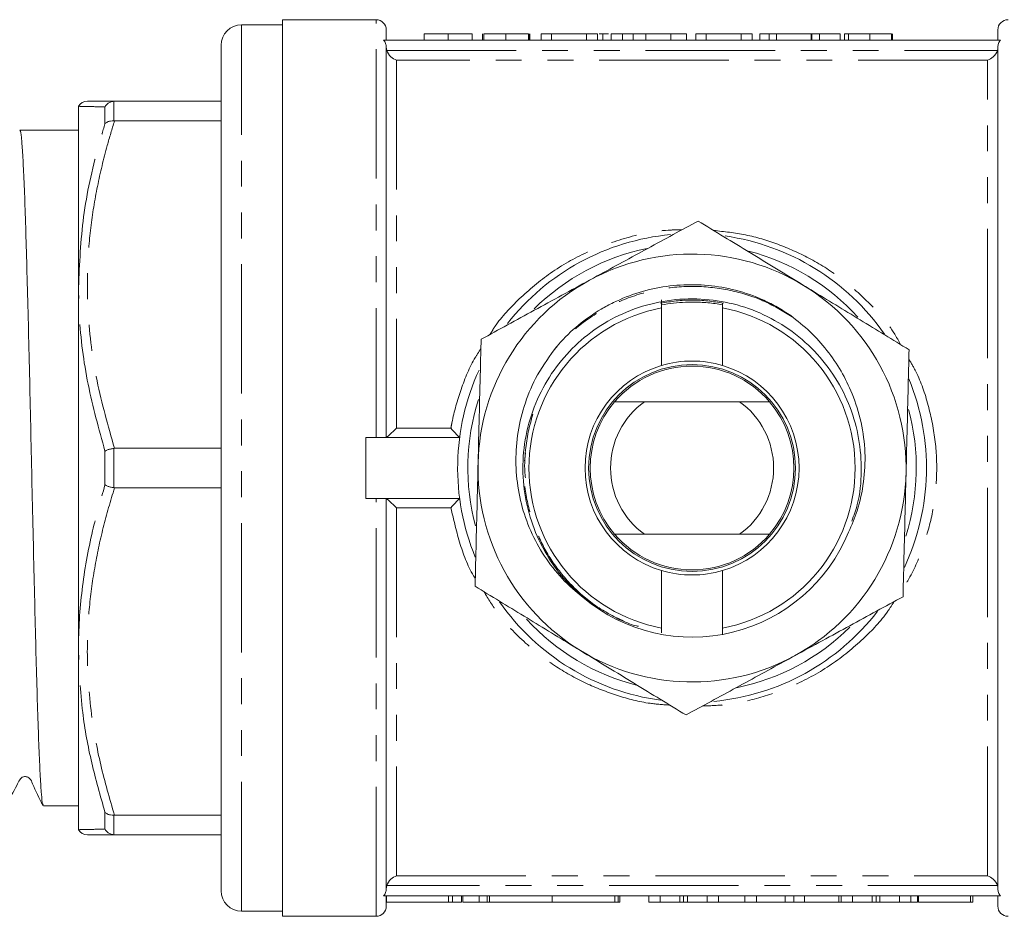
# Model space of a CAD drawing. Units: millimetres. Extents: x 130 to 277, y 89 to 267.
# Drawn here: x 170 to 219, y 89 to 133 of the extents above; entities that cross this region are included whole.
import ezdxf

# ---------------------------------------------------------------- set-up
doc = ezdxf.new("R2010")
doc.units = ezdxf.units.MM
doc.linetypes.add('PHANTOM', pattern=[12.7, 6.35, -1.27, 1.27, -1.27, 1.27, -1.27])

msp = doc.modelspace()

# ---------------------------------------------------------------- linework, layer by layer
at = {"color": 7, "linetype": 'Continuous', "lineweight": 15}
for p, q in [((183.309, 132.418), (181.309, 132.418)), ((187.909, 132.668), (183.309, 132.668)), ((183.309, 88.668), (183.309, 132.668)), ((188.409, 131.668), (188.409, 132.168)), ((190.263, 131.968), (190.263, 131.668)), ((191.443, 131.968), (191.443, 131.668)), ((192.622, 131.968), (192.622, 131.668)), ((193.135, 131.968), (193.135, 131.668)), ((193.187, 131.968), (193.187, 131.668)), ((194.267, 131.968), (194.267, 131.668)), ((195.392, 131.968), (195.392, 131.668)), ((195.397, 131.968), (195.397, 131.668)), ((195.443, 131.668), (195.443, 131.968)), ((196.007, 131.968), (196.007, 131.668)), ((196.52, 131.968), (196.007, 131.968)), ((196.52, 131.968), (196.52, 131.668)), ((198.235, 131.968), (196.52, 131.968)), ((198.235, 131.968), (198.235, 131.668)), ((198.776, 131.968), (198.235, 131.968)), ((198.776, 131.968), (198.776, 131.668)), ((199.025, 131.968), (198.846, 131.968)), ((199.025, 131.968), (199.025, 131.668)), ((199.303, 131.968), (199.025, 131.968)), ((199.443, 131.968), (199.443, 131.668)), ((200, 131.968), (200, 131.668)), ((200.518, 131.968), (200.518, 131.668)), ((201.148, 131.968), (201.077, 131.968)), ((202.366, 131.968), (201.148, 131.968)), ((202.366, 131.968), (202.366, 131.668)), ((203.128, 131.968), (202.366, 131.968)), ((203.128, 131.968), (203.128, 131.668)), ((203.589, 131.968), (203.589, 131.668)), ((204.102, 131.968), (203.589, 131.968)), ((205.817, 131.968), (204.102, 131.968)), ((204.102, 131.968), (204.102, 131.668)), ((205.817, 131.968), (205.817, 131.668)), ((206.359, 131.968), (205.817, 131.968)), ((206.359, 131.968), (206.359, 131.668)), ((206.731, 131.968), (206.731, 131.668)), ((207.192, 131.968), (206.731, 131.968)), ((207.192, 131.968), (207.192, 131.668)), ((207.551, 131.968), (207.192, 131.968)), ((207.551, 131.968), (207.551, 131.668)), ((209.244, 131.968), (207.551, 131.968)), ((209.244, 131.968), (209.244, 131.668)), ((209.28, 131.968), (209.244, 131.968)), ((209.28, 131.968), (209.28, 131.668)), ((209.654, 131.968), (209.28, 131.968)), ((209.654, 131.968), (209.654, 131.668)), ((210.679, 131.968), (209.654, 131.968)), ((210.679, 131.968), (210.679, 131.668)), ((210.885, 131.968), (210.885, 131.668)), ((211.09, 131.968), (211.09, 131.668)), ((212.127, 131.968), (212.127, 131.668)), ((213.192, 131.968), (213.192, 131.668)), ((213.244, 131.968), (213.244, 131.668)), ((218.409, 131.668), (218.409, 132.168)), ((180.309, 89.918), (180.309, 131.418)), ((218.543, 131.668), (188.276, 131.668)), ((188.409, 112.168), (188.409, 131.314)), ((218.409, 90.023), (218.409, 131.314)), ((175.074, 128.668), (175.041, 128.667)), ((175.074, 128.668), (180.309, 128.668)), ((173.309, 119.543), (173.309, 128.418)), ((175.041, 127.704), (175.074, 127.702)), ((180.309, 127.702), (175.074, 127.702)), ((173.309, 127.243), (170.433, 127.243)), ((173.309, 101.793), (173.309, 119.543)), ((201.909, 118.925), (201.909, 118.526)), ((201.909, 115.7), (201.909, 118.526)), ((204.909, 118.526), (204.909, 118.767)), ((204.909, 118.526), (204.909, 115.7)), ((201.078, 113.918), (205.741, 113.918)), ((187.409, 109.168), (187.409, 112.168)), ((187.409, 112.168), (192.008, 112.168)), ((175.074, 111.634), (175.041, 111.632)), ((175.074, 111.634), (180.309, 111.634)), ((175.041, 109.705), (175.074, 109.702)), ((180.309, 109.702), (175.074, 109.702)), ((187.409, 109.168), (192.008, 109.168)), ((188.409, 90.023), (188.409, 109.168)), ((201.078, 107.418), (205.741, 107.418)), ((201.909, 102.81), (201.909, 105.637)), ((204.909, 105.637), (204.909, 102.81)), ((198.593, 103.92), (197.407, 104.936)), ((199.707, 103.275), (199.943, 103.179)), ((201.909, 102.81), (201.909, 102.582)), ((204.909, 102.518), (204.909, 102.81)), ((173.309, 92.918), (173.309, 101.793)), ((171.588, 94.093), (173.309, 94.093)), ((175.074, 93.634), (175.041, 93.633)), ((175.074, 93.634), (180.309, 93.634)), ((173.309, 92.918), (173.32, 92.919)), ((175.041, 92.669), (175.074, 92.668)), ((180.309, 92.668), (175.074, 92.668)), ((218.543, 89.668), (188.276, 89.668)), ((188.409, 89.168), (188.409, 89.668)), ((188.425, 89.668), (188.425, 89.368)), ((191.467, 89.368), (188.425, 89.368)), ((191.659, 89.368), (191.467, 89.368)), ((191.659, 89.368), (191.659, 89.668)), ((191.659, 89.368), (192.094, 89.368)), ((192.094, 89.368), (192.094, 89.668)), ((192.167, 89.368), (192.167, 89.668)), ((192.967, 89.368), (192.167, 89.368)), ((192.967, 89.368), (192.967, 89.668)), ((192.967, 89.368), (193.36, 89.368)), ((193.36, 89.368), (193.36, 89.668)), ((193.36, 89.368), (193.467, 89.368)), ((193.467, 89.368), (193.467, 89.668)), ((196.545, 89.368), (193.467, 89.368)), ((196.545, 89.368), (196.545, 89.668)), ((199.623, 89.368), (196.545, 89.368)), ((199.623, 89.368), (199.623, 89.668)), ((199.623, 89.368), (199.787, 89.368)), ((199.787, 89.368), (199.787, 89.668)), ((199.787, 89.368), (199.863, 89.368)), ((199.863, 89.368), (199.863, 89.668)), ((201.283, 89.368), (201.283, 89.668)), ((201.283, 89.368), (201.842, 89.368)), ((201.842, 89.368), (201.842, 89.668)), ((201.842, 89.368), (202.802, 89.368)), ((202.996, 89.368), (202.996, 89.668)), ((203.187, 89.368), (204.15, 89.368)), ((204.15, 89.368), (204.15, 89.668)), ((204.15, 89.368), (204.708, 89.368)), ((204.708, 89.368), (204.708, 89.668)), ((204.708, 89.368), (205.991, 89.368)), ((205.991, 89.368), (205.991, 89.668)), ((205.991, 89.368), (206.566, 89.368)), ((206.566, 89.368), (206.566, 89.668)), ((206.566, 89.368), (207.978, 89.368)), ((207.978, 89.368), (207.978, 89.668)), ((207.978, 89.368), (208.406, 89.368)), ((208.406, 89.368), (208.406, 89.668)), ((208.406, 89.368), (208.919, 89.368)), ((208.919, 89.368), (208.919, 89.668)), ((208.919, 89.368), (210.611, 89.368)), ((210.611, 89.368), (210.611, 89.668)), ((210.611, 89.368), (210.719, 89.368)), ((210.719, 89.368), (210.719, 89.668)), ((210.719, 89.368), (211.278, 89.368)), ((211.278, 89.368), (211.278, 89.668)), ((211.278, 89.368), (212.238, 89.368)), ((212.432, 89.368), (212.432, 89.668)), ((212.623, 89.368), (213.586, 89.368)), ((213.586, 89.368), (213.586, 89.668)), ((213.586, 89.368), (214.144, 89.368)), ((214.144, 89.368), (214.144, 89.668)), ((214.144, 89.368), (214.473, 89.368)), ((214.473, 89.368), (214.473, 89.668)), ((214.509, 89.368), (214.509, 89.668)), ((214.509, 89.368), (217.073, 89.368)), ((217.073, 89.368), (217.073, 89.668)), ((217.073, 89.368), (217.175, 89.368)), ((217.175, 89.368), (217.175, 89.668)), ((218.409, 89.168), (218.409, 89.668)), ((181.309, 88.918), (183.309, 88.918)), ((183.309, 88.668), (187.909, 88.668))]:
    msp.add_line(p, q, dxfattribs=at)
at = {"color": 8, "linetype": 'PHANTOM', "lineweight": 0}
for p, q in [((181.309, 88.918), (181.309, 132.418)), ((187.909, 112.168), (187.909, 132.668)), ((201.148, 131.968), (201.148, 131.668)), ((188.431, 131.162), (218.388, 131.162)), ((188.909, 130.686), (188.909, 112.622)), ((217.909, 130.686), (188.909, 130.686)), ((217.909, 90.651), (217.909, 130.686)), ((175.041, 128.667), (175.041, 127.704)), ((174.608, 127.558), (174.608, 128.39)), ((188.909, 112.622), (191.577, 112.622)), ((175.041, 111.632), (175.041, 109.705)), ((174.608, 109.836), (174.608, 111.5)), ((187.909, 88.668), (187.909, 109.168)), ((188.909, 108.715), (188.909, 90.651)), ((191.577, 108.715), (188.909, 108.715)), ((174.608, 92.947), (174.608, 93.779)), ((175.041, 93.633), (175.041, 92.669)), ((188.909, 90.651), (217.909, 90.651)), ((218.388, 90.174), (188.431, 90.174)), ((191.467, 89.368), (191.467, 89.668)), ((202.802, 89.368), (202.802, 89.668)), ((203.187, 89.368), (203.187, 89.668)), ((212.238, 89.368), (212.238, 89.668)), ((212.623, 89.368), (212.623, 89.668))]:
    msp.add_line(p, q, dxfattribs=at)
at = {"color": 7, "linetype": 'Continuous', "lineweight": 15}
msp.add_circle((203.409, 110.668), 5.075, dxfattribs=at)
for centre, radius, start, end in [((181.309, 131.418), 1, 90, 180), ((187.909, 132.168), 0.5, 0, 90), ((218.909, 132.168), 0.5, 90, 180), ((173.743, 128.168), 0.5, 89.8949, 149.3683), ((203.409, 110.668), 11.5, 95.2558, 141.9698), ((203.409, 110.668), 11.5, 34.8763, 81.8988), ((203.409, 110.668), 11, 101.5214, 134.8096), ((203.409, 110.668), 11, 42.3112, 75.4057), ((203.409, 110.668), 10.5, 58.6044, 118.6044), ((203.409, 110.668), 10.5, 118.6044, 178.6044), ((203.409, 110.668), 10.5, 358.6044, 58.6044), ((203.409, 110.668), 8, 100.8069, 259.1931), ((203.409, 110.668), 8, 280.8069, 79.1931), ((203.409, 110.668), 11.5, 155.299, 202.3675), ((203.409, 110.668), 5.25, 106.6015, 253.3985), ((203.409, 110.668), 5, 40.5416, 139.4584), ((203.409, 110.668), 5.25, 73.3985, 106.6015), ((203.409, 110.668), 5.25, 286.6015, 73.3985), ((203.409, 110.668), 11.5, 334.9, 22.3365), ((203.409, 110.668), 11, 162.1648, 194.9773), ((203.409, 110.668), 5, 139.4584, 220.5416), ((203.409, 110.668), 4, 125.6591, 234.3409), ((203.409, 110.668), 4, 305.6591, 54.3409), ((203.409, 110.668), 5, 319.4584, 40.5416), ((203.409, 110.668), 11, 342.3169, 15.1526), ((203.409, 110.668), 10.5, 178.6044, 238.6044), ((203.409, 110.668), 10.5, 298.6044, 358.6044), ((203.409, 110.668), 8.3, 229.9612, 337.7398), ((203.409, 110.668), 5, 220.5416, 319.4584), ((203.409, 110.668), 5.25, 253.3985, 286.6015), ((203.409, 110.668), 11.5, 214.8169, 262.2591), ((203.409, 110.668), 11.5, 275.3149, 322.3144), ((203.409, 110.668), 11, 222.4395, 255.9203), ((203.409, 110.668), 11, 281.4146, 314.736), ((203.409, 110.668), 10.5, 238.6044, 298.6044), ((173.743, 93.168), 0.5, 210.6038, 270.1051), ((181.309, 89.918), 1, 180, 270), ((187.909, 89.168), 0.5, 270, 0), ((218.909, 89.168), 0.5, 180, 270)]:
    msp.add_arc(centre, radius, start, end, dxfattribs=at)
for points, knots in [([(191.443, 131.968), (191.396, 131.968), (191.303, 131.968), (191.167, 131.968), (191.039, 131.968), (190.919, 131.968), (190.809, 131.968), (190.709, 131.968), (190.625, 131.968), (190.553, 131.968), (190.491, 131.968), (190.435, 131.968), (190.386, 131.968), (190.35, 131.968), (190.325, 131.968), (190.308, 131.968), (190.295, 131.968), (190.282, 131.968), (190.274, 131.968), (190.267, 131.968), (190.265, 131.968), (190.264, 131.968), (190.263, 131.968)], [0, 0, 0, 0, 0.053766, 0.105523, 0.155875, 0.206077, 0.255624, 0.304639, 0.354149, 0.404974, 0.458685, 0.516129, 0.577319, 0.642786, 0.677821, 0.715664, 0.756028, 0.799333, 0.845249, 0.893835, 0.945406, 1, 1, 1, 1]), ([(192.622, 131.968), (192.622, 131.968), (192.621, 131.968), (192.616, 131.968), (192.605, 131.968), (192.591, 131.968), (192.573, 131.968), (192.549, 131.968), (192.523, 131.968), (192.492, 131.968), (192.456, 131.968), (192.418, 131.968), (192.375, 131.968), (192.328, 131.968), (192.277, 131.968), (192.222, 131.968), (192.163, 131.968), (192.1, 131.968), (192.032, 131.968), (191.96, 131.968), (191.885, 131.968), (191.804, 131.968), (191.72, 131.968), (191.631, 131.968), (191.539, 131.968), (191.475, 131.968), (191.443, 131.968)], [0, 0, 0, 0, 0.064894, 0.127089, 0.186045, 0.241801, 0.295019, 0.345219, 0.392678, 0.437621, 0.480386, 0.520986, 0.559784, 0.597099, 0.632424, 0.667052, 0.700115, 0.73273, 0.76475, 0.796634, 0.828637, 0.861074, 0.894185, 0.928199, 0.963291, 1, 1, 1, 1]), ([(194.267, 131.968), (194.226, 131.968), (194.147, 131.968), (194.032, 131.968), (193.923, 131.968), (193.82, 131.968), (193.724, 131.968), (193.635, 131.968), (193.552, 131.968), (193.476, 131.968), (193.408, 131.968), (193.349, 131.968), (193.299, 131.968), (193.258, 131.968), (193.225, 131.968), (193.203, 131.968), (193.189, 131.968), (193.187, 131.968), (193.187, 131.968)], [0, 0, 0, 0, 0.069761, 0.136811, 0.200752, 0.262648, 0.32336, 0.383451, 0.443656, 0.505026, 0.566318, 0.626754, 0.686659, 0.746425, 0.80745, 0.86974, 0.933468, 1, 1, 1, 1]), ([(195.392, 131.968), (195.387, 131.968), (195.378, 131.968), (195.356, 131.968), (195.325, 131.968), (195.286, 131.968), (195.241, 131.968), (195.187, 131.968), (195.125, 131.968), (195.055, 131.968), (194.979, 131.968), (194.895, 131.968), (194.805, 131.968), (194.71, 131.968), (194.608, 131.968), (194.5, 131.968), (194.385, 131.968), (194.307, 131.968), (194.267, 131.968)], [0, 0, 0, 0, 0.0754644, 0.1466254, 0.2144758, 0.2792294, 0.3413211, 0.4014668, 0.4599281, 0.5177654, 0.5750001, 0.6320496, 0.6891344, 0.7472637, 0.8064839, 0.868387, 0.9325983, 1, 1, 1, 1]), ([(200, 131.968), (199.977, 131.968), (199.93, 131.968), (199.868, 131.968), (199.809, 131.968), (199.754, 131.968), (199.704, 131.968), (199.658, 131.968), (199.617, 131.968), (199.568, 131.968), (199.517, 131.968), (199.474, 131.968), (199.448, 131.968), (199.445, 131.968), (199.443, 131.968)], [0, 0, 0, 0, 0.054603, 0.109706, 0.164888, 0.220622, 0.277865, 0.335825, 0.395121, 0.456116, 0.582345, 0.71422, 0.853155, 1, 1, 1, 1]), ([(200.518, 131.968), (200.469, 131.968), (200.372, 131.968), (200.236, 131.968), (200.11, 131.968), (200.037, 131.968), (200, 131.968)], [0, 0, 0, 0, 0.257436, 0.505998, 0.752968, 1, 1, 1, 1]), ([(200.205, 131.968), (200.209, 131.968), (200.214, 131.968), (200.15, 131.968), (200.14, 131.968)], [0, 0, 0, 0, 0.835223, 1, 1, 1, 1]), ([(201.148, 131.968), (201.115, 131.968), (201.05, 131.968), (200.956, 131.968), (200.868, 131.968), (200.786, 131.968), (200.711, 131.968), (200.641, 131.968), (200.577, 131.968), (200.537, 131.968), (200.518, 131.968)], [0, 0, 0, 0, 0.15798, 0.3058932, 0.4451179, 0.5744213, 0.6938889, 0.8048805, 0.9065044, 1, 1, 1, 1]), ([(211.09, 131.968), (211.063, 131.968), (210.906, 131.968), (210.894, 131.968), (210.885, 131.968)], [0, 0, 0, 0, 0.167908, 1, 1, 1, 1]), ([(212.127, 131.968), (212.079, 131.968), (211.985, 131.968), (211.848, 131.968), (211.716, 131.968), (211.592, 131.968), (211.477, 131.968), (211.375, 131.968), (211.288, 131.968), (211.217, 131.968), (211.16, 131.968), (211.119, 131.968), (211.094, 131.968), (211.091, 131.968), (211.09, 131.968)], [0, 0, 0, 0, 0.087767, 0.173865, 0.258376, 0.344041, 0.428877, 0.510957, 0.592712, 0.675232, 0.757364, 0.83812, 0.918685, 1, 1, 1, 1]), ([(213.192, 131.968), (213.185, 131.968), (213.171, 131.968), (213.141, 131.968), (213.106, 131.968), (213.063, 131.968), (213.016, 131.968), (212.96, 131.968), (212.899, 131.968), (212.831, 131.968), (212.759, 131.968), (212.681, 131.968), (212.599, 131.968), (212.513, 131.968), (212.423, 131.968), (212.328, 131.968), (212.229, 131.968), (212.161, 131.968), (212.127, 131.968)], [0, 0, 0, 0, 0.074294, 0.145629, 0.213705, 0.279231, 0.342693, 0.404587, 0.465292, 0.525222, 0.584586, 0.64254, 0.7001, 0.757672, 0.815778, 0.875301, 0.936404, 1, 1, 1, 1]), ([(188.276, 131.668), (188.318, 131.62), (188.353, 131.563), (188.398, 131.443), (188.409, 131.378), (188.409, 131.314)], [0, 0, 0, 0, 0.5, 0.5, 1, 1, 1, 1]), ([(218.409, 131.314), (218.409, 131.378), (218.421, 131.443), (218.466, 131.564), (218.5, 131.62), (218.543, 131.668)], [0, 0, 0, 0, 0.5, 0.5, 1, 1, 1, 1]), ([(188.431, 131.162), (188.469, 131.032), (188.547, 130.925), (188.72, 130.767), (188.815, 130.714), (188.909, 130.686)], [0, 0, 0, 0, 0.5, 0.5, 1, 1, 1, 1]), ([(218.388, 131.162), (218.35, 131.032), (218.272, 130.925), (218.099, 130.767), (218.004, 130.714), (217.909, 130.686)], [0, 0, 0, 0, 0.5, 0.5, 1, 1, 1, 1]), ([(173.762, 128.668), (173.762, 128.668), (173.762, 128.668), (174.148, 128.668), (174.764, 128.668), (175.074, 128.668)], [0, 0, 0, 0, 0.184794, 0.589919, 1, 1, 1, 1]), ([(174.608, 128.39), (174.609, 128.392), (174.641, 128.447), (174.72, 128.542), (174.872, 128.639), (174.985, 128.658), (175.041, 128.667)], [0, 0, 0, 0, 0.011703, 0.360968, 0.680316, 1, 1, 1, 1]), ([(175.041, 127.704), (174.985, 127.704), (174.872, 127.705), (174.72, 127.653), (174.641, 127.595), (174.609, 127.559), (174.608, 127.558)], [0, 0, 0, 0, 0.319684, 0.639032, 0.988297, 1, 1, 1, 1]), ([(170.433, 127.198), (170.44, 127.21), (170.466, 127.261), (170.509, 126.934), (170.566, 126.221), (170.625, 125.092), (170.684, 123.613), (170.74, 121.82), (170.797, 119.756), (170.856, 117.458), (170.915, 114.991), (170.971, 112.429), (171.028, 109.824), (171.087, 107.229), (171.146, 104.719), (171.202, 102.366), (171.259, 100.215), (171.318, 98.314), (171.376, 96.72), (171.433, 95.471), (171.489, 94.609), (171.542, 94.139), (171.575, 94.139), (171.588, 94.139)], [0, 0, 0, 0, 0.016557, 0.066247, 0.115937, 0.166247, 0.216557, 0.266247, 0.315937, 0.366247, 0.416557, 0.466247, 0.515937, 0.566247, 0.616557, 0.666247, 0.715937, 0.766247, 0.816557, 0.866247, 0.915937, 0.966247, 1, 1, 1, 1]), ([(198.382, 119.887), (198.509, 119.956), (199.464, 120.477), (201.265, 121.459), (202.887, 122.343), (203.705, 122.789)], [0, 0, 0, 0, 0.070095, 0.530787, 1, 1, 1, 1]), ([(203.705, 122.789), (204.545, 122.276), (206.241, 121.241), (207.995, 120.171), (208.879, 119.631)], [0, 0, 0, 0, 0.495458, 1, 1, 1, 1]), ([(193.06, 116.984), (193.924, 117.456), (195.669, 118.407), (197.472, 119.391), (198.382, 119.887)], [0, 0, 0, 0, 0.495458, 1, 1, 1, 1]), ([(196.64, 116.465), (196.711, 116.553), (197.07, 116.994), (197.811, 117.707), (198.745, 118.363), (199.747, 118.901), (200.809, 119.319), (202.146, 119.615), (203.286, 119.685), (204.421, 119.622), (205.581, 119.419), (206.718, 119.019), (207.613, 118.57), (208.036, 118.286), (208.248, 118.144)], [0, 0, 0, 0, 0.026392, 0.132314, 0.238192, 0.291003, 0.396871, 0.502737, 0.608602, 0.661412, 0.767278, 0.881649, 0.940546, 1, 1, 1, 1]), ([(208.879, 119.631), (209.002, 119.556), (209.931, 118.989), (211.682, 117.92), (213.258, 116.958), (214.054, 116.473)], [0, 0, 0, 0, 0.070095, 0.530787, 1, 1, 1, 1]), ([(198.07, 104.314), (197.844, 104.516), (197.207, 105.089), (196.348, 106.208), (195.616, 107.664), (195.185, 109.219), (195.057, 110.836), (195.252, 112.477), (195.772, 114.057), (196.585, 115.484), (197.641, 116.707), (198.912, 117.707), (200.375, 118.453), (201.977, 118.9), (203.625, 119.019), (205.235, 118.818), (206.768, 118.315), (208.191, 117.519), (209.452, 116.439), (210.473, 115.13), (211.202, 113.672), (211.636, 112.117), (211.752, 110.504), (211.629, 109.119), (211.343, 108.332), (211.246, 108.063)], [0, 0, 0, 0, 0.025303, 0.071508, 0.116807, 0.160635, 0.205445, 0.251446, 0.297754, 0.343451, 0.387689, 0.431926, 0.477623, 0.523931, 0.569932, 0.614742, 0.65857, 0.703869, 0.750074, 0.79628, 0.841578, 0.885406, 0.930216, 0.976217, 1, 1, 1, 1]), ([(204.909, 118.678), (204.789, 118.698), (204.426, 118.759), (203.816, 118.812), (202.931, 118.822), (202.299, 118.731), (201.909, 118.676)], [0, 0, 0, 0, 0.121788, 0.36554, 0.609294, 1, 1, 1, 1]), ([(208.248, 118.144), (208.572, 117.89), (209.22, 117.382), (210.045, 116.458), (210.74, 115.436), (211.322, 114.251), (211.737, 112.909), (211.932, 111.442), (211.857, 109.977), (211.575, 108.657), (211.238, 107.868), (211.091, 107.524)], [0, 0, 0, 0, 0.103471, 0.206942, 0.310413, 0.413884, 0.538222, 0.662512, 0.784243, 0.905974, 1, 1, 1, 1]), ([(192.912, 110.924), (192.931, 111.685), (192.968, 113.216), (193.018, 115.239), (193.048, 116.483), (193.06, 116.984)], [0, 0, 0, 0, 0.370802, 0.746696, 1, 1, 1, 1]), ([(198.07, 104.314), (197.935, 104.42), (197.434, 104.817), (196.66, 105.62), (195.854, 106.776), (195.261, 108.057), (194.882, 109.421), (194.733, 110.835), (194.811, 112.279), (195.138, 113.702), (195.712, 115.144), (196.318, 116.006), (196.64, 116.465)], [0, 0, 0, 0, 0.0378646, 0.1411506, 0.2444368, 0.3476894, 0.4509689, 0.5555177, 0.6600663, 0.7683576, 0.876649, 1, 1, 1, 1]), ([(214.054, 116.473), (214.042, 115.972), (214.012, 114.737), (213.962, 112.714), (213.925, 111.183), (213.906, 110.413)], [0, 0, 0, 0, 0.253305, 0.624381, 1, 1, 1, 1]), ([(199.61, 113.918), (199.882, 113.918), (200.356, 113.918), (200.862, 113.918), (201.078, 113.918)], [0, 0, 0, 0, 0.5724603, 1, 1, 1, 1]), ([(205.741, 113.918), (205.878, 113.918), (206.386, 113.918), (206.862, 113.918), (207.209, 113.918)], [0, 0, 0, 0, 0.27021, 1, 1, 1, 1]), ([(195.238, 110.18), (195.232, 110.223), (195.169, 110.677), (195.22, 111.439), (195.353, 112.444), (195.518, 113.02), (195.601, 113.309)], [0, 0, 0, 0, 0.040781, 0.433992, 0.715337, 1, 1, 1, 1]), ([(188.411, 112.168), (188.417, 112.168), (188.441, 112.186), (188.509, 112.243), (188.552, 112.282), (188.693, 112.412), (188.802, 112.516), (188.909, 112.622)], [0, 0, 0, 0, 0.25, 0.25, 0.5, 0.5, 1, 1, 1, 1]), ([(192.006, 112.168), (192.001, 112.168), (191.982, 112.185), (191.925, 112.239), (191.888, 112.277), (191.767, 112.405), (191.671, 112.513), (191.577, 112.622)], [0, 0, 0, 0, 0.25, 0.25, 0.5, 0.5, 1, 1, 1, 1]), ([(175.041, 111.632), (174.985, 111.622), (174.872, 111.603), (174.72, 111.557), (174.641, 111.521), (174.609, 111.501), (174.608, 111.5)], [0, 0, 0, 0, 0.319684, 0.639032, 0.988297, 1, 1, 1, 1]), ([(192.765, 104.864), (192.782, 105.589), (192.818, 107.045), (192.868, 109.08), (192.899, 110.38), (192.912, 110.924)], [0, 0, 0, 0, 0.365795, 0.734723, 1, 1, 1, 1]), ([(213.906, 110.413), (213.893, 109.869), (213.861, 108.575), (213.812, 106.541), (213.776, 105.084), (213.759, 104.352)], [0, 0, 0, 0, 0.265276, 0.63078, 1, 1, 1, 1]), ([(175.041, 109.705), (174.985, 109.714), (174.872, 109.733), (174.72, 109.78), (174.641, 109.816), (174.609, 109.836), (174.608, 109.836)], [0, 0, 0, 0, 0.319684, 0.639032, 0.988297, 1, 1, 1, 1]), ([(188.411, 109.168), (188.417, 109.168), (188.441, 109.15), (188.509, 109.093), (188.552, 109.055), (188.693, 108.925), (188.802, 108.821), (188.909, 108.715)], [0, 0, 0, 0, 0.25, 0.25, 0.5, 0.5, 1, 1, 1, 1]), ([(192.006, 109.168), (192.001, 109.168), (191.982, 109.152), (191.925, 109.098), (191.888, 109.06), (191.767, 108.931), (191.671, 108.824), (191.577, 108.715)], [0, 0, 0, 0, 0.25, 0.25, 0.5, 0.5, 1, 1, 1, 1]), ([(201.078, 107.418), (200.94, 107.418), (200.433, 107.418), (199.957, 107.418), (199.61, 107.418)], [0, 0, 0, 0, 0.27021, 1, 1, 1, 1]), ([(207.209, 107.418), (206.937, 107.418), (206.462, 107.418), (205.957, 107.418), (205.741, 107.418)], [0, 0, 0, 0, 0.5724603, 1, 1, 1, 1]), ([(197.939, 101.706), (197.817, 101.781), (196.888, 102.347), (195.137, 103.416), (193.56, 104.378), (192.765, 104.864)], [0, 0, 0, 0, 0.070095, 0.530787, 1, 1, 1, 1]), ([(213.759, 104.352), (212.894, 103.881), (211.15, 102.93), (209.346, 101.946), (208.436, 101.45)], [0, 0, 0, 0, 0.495458, 1, 1, 1, 1]), ([(200.338, 103.019), (200.454, 102.981), (200.585, 102.938), (200.727, 102.908), (200.753, 102.904), (200.766, 102.903), (200.772, 102.903), (200.774, 102.904), (200.774, 102.905), (200.775, 102.905)], [0, 0, 0, 0, 0.804518, 0.905028, 0.955308, 0.980486, 0.99315, 0.997119, 1, 1, 1, 1]), ([(203.114, 98.548), (202.274, 99.06), (200.578, 100.096), (198.824, 101.166), (197.939, 101.706)], [0, 0, 0, 0, 0.495458, 1, 1, 1, 1]), ([(208.436, 101.45), (208.31, 101.381), (207.355, 100.86), (205.554, 99.878), (203.932, 98.994), (203.114, 98.548)], [0, 0, 0, 0, 0.070095, 0.530787, 1, 1, 1, 1]), ([(169.729, 94.109), (169.92, 94.439), (170.168, 94.868), (170.392, 95.323), (170.49, 95.451), (170.554, 95.493), (170.647, 95.526), (170.747, 95.523), (170.834, 95.496), (170.971, 95.401), (171.154, 94.905), (171.387, 94.462), (171.571, 94.111)], [0, 0, 0, 0, 0.295999, 0.384921, 0.419173, 0.449937, 0.489297, 0.513834, 0.541086, 0.569938, 0.659288, 1, 1, 1, 1]), ([(175.041, 93.633), (174.985, 93.633), (174.872, 93.632), (174.72, 93.684), (174.641, 93.742), (174.609, 93.778), (174.608, 93.779)], [0, 0, 0, 0, 0.319684, 0.639032, 0.988297, 1, 1, 1, 1]), ([(175.041, 92.669), (174.985, 92.679), (174.872, 92.697), (174.72, 92.795), (174.641, 92.89), (174.609, 92.945), (174.608, 92.947)], [0, 0, 0, 0, 0.319684, 0.639032, 0.988297, 1, 1, 1, 1]), ([(175.074, 92.668), (174.953, 92.668), (174.633, 92.668), (174.215, 92.668), (173.889, 92.668), (173.738, 92.668), (173.758, 92.668), (173.762, 92.668)], [0, 0, 0, 0, 0.156193, 0.412464, 0.668683, 0.930061, 1, 1, 1, 1]), ([(188.431, 90.174), (188.469, 90.304), (188.547, 90.412), (188.72, 90.57), (188.815, 90.623), (188.909, 90.651)], [0, 0, 0, 0, 0.5, 0.5, 1, 1, 1, 1]), ([(218.388, 90.174), (218.35, 90.304), (218.272, 90.412), (218.099, 90.57), (218.004, 90.623), (217.909, 90.651)], [0, 0, 0, 0, 0.5, 0.5, 1, 1, 1, 1]), ([(188.409, 90.023), (188.409, 89.958), (188.398, 89.894), (188.352, 89.772), (188.319, 89.717), (188.276, 89.668)], [0, 0, 0, 0, 0.5, 0.5, 1, 1, 1, 1]), ([(218.543, 89.668), (218.5, 89.717), (218.466, 89.773), (218.421, 89.894), (218.409, 89.958), (218.409, 90.023)], [0, 0, 0, 0, 0.5, 0.5, 1, 1, 1, 1]), ([(202.802, 89.368), (202.821, 89.368), (202.858, 89.368), (202.908, 89.368), (202.955, 89.368), (202.982, 89.368), (202.996, 89.368)], [0, 0, 0, 0, 0.265235, 0.518885, 0.765138, 1, 1, 1, 1]), ([(202.996, 89.368), (203.024, 89.368), (203.082, 89.368), (203.152, 89.368), (203.187, 89.368)], [0, 0, 0, 0, 0.497127, 1, 1, 1, 1]), ([(212.238, 89.368), (212.257, 89.368), (212.294, 89.368), (212.344, 89.368), (212.391, 89.368), (212.418, 89.368), (212.432, 89.368)], [0, 0, 0, 0, 0.265235, 0.518885, 0.765138, 1, 1, 1, 1]), ([(212.432, 89.368), (212.46, 89.368), (212.518, 89.368), (212.588, 89.368), (212.623, 89.368)], [0, 0, 0, 0, 0.497127, 1, 1, 1, 1])]:
    msp.add_open_spline(points, degree=3, knots=knots, dxfattribs=at)
for points in [[(188.409, 131.314), (188.409, 131.262), (188.417, 131.212), (188.431, 131.162)], [(218.388, 131.162), (218.402, 131.212), (218.409, 131.262), (218.409, 131.314)], [(188.431, 90.174), (188.417, 90.125), (188.409, 90.074), (188.409, 90.023)], [(218.409, 90.023), (218.409, 90.074), (218.402, 90.125), (218.388, 90.174)]]:
    msp.add_open_spline(points, degree=3, dxfattribs=at)
at = {"color": 8, "linetype": 'PHANTOM', "lineweight": 0}
for points, knots in [([(174.608, 128.39), (174.308, 128.396), (173.704, 128.408), (173.349, 128.417), (173.318, 128.418), (173.309, 128.418)], [0, 0, 0, 0, 0.411436, 0.827021, 1, 1, 1, 1]), ([(173.309, 119.543), (173.36, 120.698), (173.462, 123.023), (174.055, 125.686), (174.499, 127.187), (174.608, 127.558)], [0, 0, 0, 0, 0.426168, 0.85844, 1, 1, 1, 1]), ([(175.074, 127.702), (174.953, 127.3), (174.633, 126.237), (174.217, 124.491), (173.881, 122.45), (173.721, 120.375), (173.761, 117.862), (174.141, 114.921), (174.762, 112.734), (175.074, 111.634)], [0, 0, 0, 0, 0.07672, 0.202336, 0.328448, 0.456438, 0.585214, 0.791346, 1, 1, 1, 1]), ([(193.49, 117.219), (193.571, 117.35), (193.973, 117.998), (194.955, 119.037), (196.448, 120.289), (198.227, 121.308), (200.218, 122.017), (201.813, 122.354), (202.726, 122.352), (202.902, 122.351)], [0, 0, 0, 0, 0.0416008, 0.2066116, 0.388285, 0.5749107, 0.7608501, 0.9539132, 1, 1, 1, 1]), ([(204.464, 122.326), (204.991, 122.268), (206.072, 122.149), (207.642, 121.672), (209.204, 120.98), (210.706, 120.035), (212.119, 118.784), (213.122, 117.674), (213.543, 116.9), (213.636, 116.728)], [0, 0, 0, 0, 0.138432, 0.284086, 0.432975, 0.596577, 0.763814, 0.947629, 1, 1, 1, 1]), ([(174.608, 111.5), (174.308, 112.588), (173.704, 114.774), (173.349, 117.48), (173.318, 119.075), (173.309, 119.543)], [0, 0, 0, 0, 0.411436, 0.827021, 1, 1, 1, 1]), ([(208.322, 118.082), (207.885, 118.35), (206.966, 118.914), (205.375, 119.412), (203.651, 119.636), (201.88, 119.508), (200.158, 119.031), (198.59, 118.229), (197.428, 117.331), (196.842, 116.687), (196.64, 116.465)], [0, 0, 0, 0, 0.119085, 0.250291, 0.384435, 0.522144, 0.660774, 0.797574, 0.930005, 1, 1, 1, 1]), ([(201.864, 118.762), (202.378, 118.836), (203.407, 118.985), (204.436, 118.837), (204.952, 118.763)], [0, 0, 0, 0, 0.499048, 1, 1, 1, 1]), ([(201.864, 118.762), (202.378, 118.836), (203.407, 118.985), (204.436, 118.837), (204.952, 118.763)], [0, 0, 0, 0, 0.499048, 1, 1, 1, 1]), ([(201.864, 118.762), (202.378, 118.836), (203.407, 118.985), (204.436, 118.837), (204.952, 118.763)], [0, 0, 0, 0, 0.499048, 1, 1, 1, 1]), ([(191.577, 112.622), (191.594, 112.712), (191.711, 113.362), (192.056, 114.553), (192.551, 115.775), (192.956, 116.388), (193.049, 116.528)], [0, 0, 0, 0, 0.064737, 0.466058, 0.877983, 1, 1, 1, 1]), ([(214.043, 116.01), (214.163, 115.808), (214.579, 115.109), (215.027, 113.735), (215.384, 111.986), (215.444, 110.179), (215.236, 108.416), (214.74, 106.716), (214.242, 105.505), (213.844, 104.911), (213.77, 104.8)], [0, 0, 0, 0, 0.061121, 0.211558, 0.366407, 0.513706, 0.665675, 0.813334, 0.965062, 1, 1, 1, 1]), ([(200.338, 103.019), (199.829, 103.259), (198.814, 103.738), (197.537, 104.811), (196.511, 106.063), (195.751, 107.477), (195.288, 109.023), (195.108, 110.365), (195.209, 111.158), (195.241, 111.405)], [0, 0, 0, 0, 0.159863, 0.318705, 0.470585, 0.619136, 0.772673, 0.929283, 1, 1, 1, 1]), ([(173.309, 101.793), (173.309, 101.794), (173.309, 102.758), (173.434, 104.7), (173.909, 107.388), (174.394, 109.086), (174.608, 109.836)], [0, 0, 0, 0, 0.000136, 0.35608, 0.715727, 1, 1, 1, 1]), ([(175.074, 109.702), (174.882, 109.051), (174.497, 107.747), (174.076, 105.749), (173.805, 103.721), (173.695, 101.324), (173.874, 98.77), (174.361, 96.087), (174.836, 94.453), (175.074, 93.634)], [0, 0, 0, 0, 0.123972, 0.24792, 0.373955, 0.499974, 0.689688, 0.84438, 1, 1, 1, 1]), ([(192.774, 105.248), (192.765, 105.262), (192.437, 105.766), (191.994, 106.928), (191.717, 108.114), (191.577, 108.715)], [0, 0, 0, 0, 0.013463, 0.49971, 1, 1, 1, 1]), ([(202.322, 99.031), (201.998, 99.053), (201.119, 99.115), (199.725, 99.482), (198.142, 100.09), (196.62, 100.949), (195.166, 102.094), (193.984, 103.305), (193.413, 104.242), (193.194, 104.602)], [0, 0, 0, 0, 0.085228, 0.230919, 0.37999, 0.540078, 0.703618, 0.88618, 1, 1, 1, 1]), ([(213.322, 104.114), (213.221, 103.954), (212.794, 103.277), (211.779, 102.218), (210.268, 100.977), (208.566, 100.028), (206.791, 99.384), (205.26, 99.034), (204.285, 99.002), (203.925, 98.99)], [0, 0, 0, 0, 0.05131, 0.216944, 0.399431, 0.586942, 0.744188, 0.905599, 1, 1, 1, 1]), ([(174.608, 93.779), (174.38, 94.583), (173.921, 96.197), (173.425, 98.872), (173.351, 100.75), (173.309, 101.793)], [0, 0, 0, 0, 0.30668, 0.614902, 1, 1, 1, 1]), ([(173.32, 92.919), (173.369, 92.92), (173.471, 92.922), (174.055, 92.936), (174.499, 92.945), (174.608, 92.947)], [0, 0, 0, 0, 0.415609, 0.855835, 1, 1, 1, 1])]:
    msp.add_open_spline(points, degree=3, knots=knots, dxfattribs=at)

doc.saveas('drawing.dxf')
